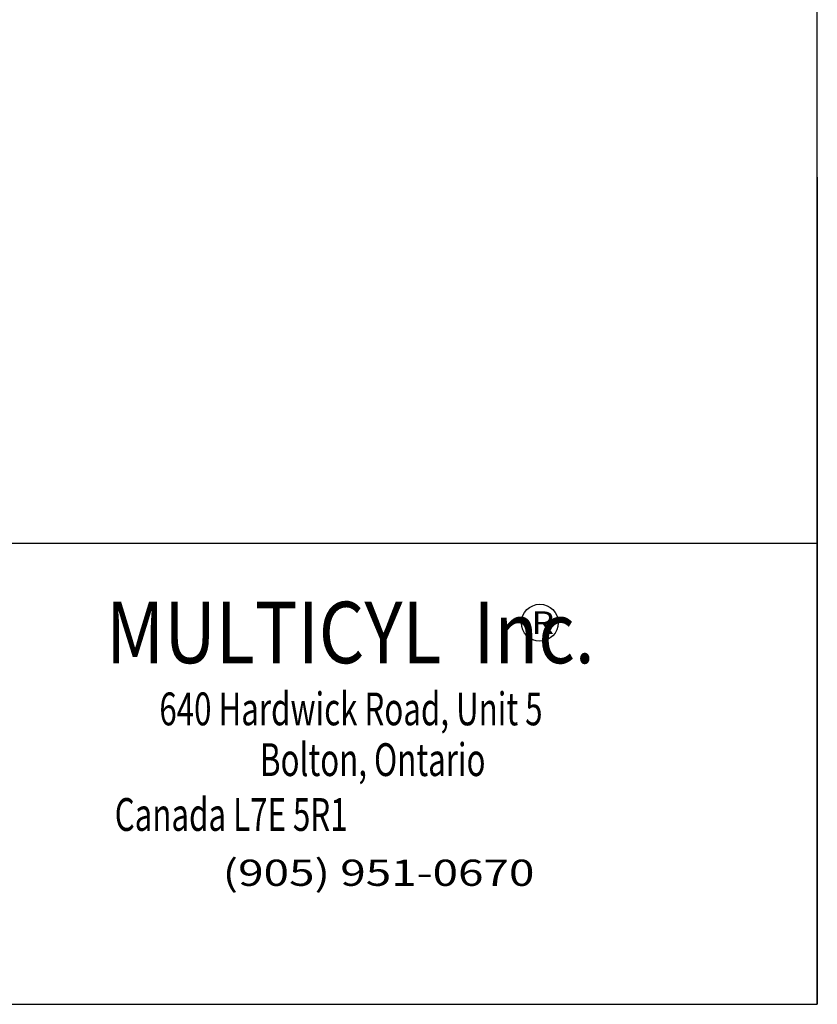
# Model space of a CAD drawing. Extents: x -24.2 to 30.2, y -10.6 to 31.4.
# Drawn here: x 21.5 to 30.2, y -10.6 to 0.1 of the extents above; entities that cross this region are included whole.
import ezdxf

# ---------------------------------------------------------------- set-up
doc = ezdxf.new("R2010")
doc.units = 0
doc.header["$MEASUREMENT"] = 0
doc.layers.add('TitleBlock&Notes', color=3, linetype='CONTINUOUS')
doc.styles.get("Standard").update_dxf_attribs({"font": 'simplex.shx'})

msp = doc.modelspace()

# ---------------------------------------------------------------- linework, layer by layer
at = {"layer": 'TitleBlock&Notes', "color": 3}
for p in [(30.2373, -1.5783), (8.9201, -10.6355)]:
    msp.add_line(p, (30.2373, -10.6355), dxfattribs=at)
at = {"layer": 'TitleBlock&Notes', "color": 3, "linetype": 'Continuous'}
msp.add_line((8.9201, -5.5867), (30.2373, -5.5867), dxfattribs=at)
at = {"layer": 'TitleBlock&Notes'}
msp.add_lwpolyline([(-24.1606, -10.6355), (30.2373, -10.6355), (30.2373, 31.3992), (-24.1606, 31.3992)], close=True, dxfattribs=at)
at = {"layer": 'TitleBlock&Notes', "color": 3, "linetype": 'Continuous'}
msp.add_circle((27.1993, -6.4567), 0.202, dxfattribs=at)

# ---------------------------------------------------------------- texts
for s, height, width, p in [('MULTICYL  Inc.', 0.673174, 0.854701, (22.4474, -6.9005)), ('R', 0.2468, 1.165501, (27.1056, -6.5796)), ('640 Hardwick Road, Unit 5', 0.359026, 0.7, (23.032, -7.5802)), (' Bolton, Ontario', 0.359026, 0.7, (24.0574, -8.1358)), ('          Canada L7E 5R1', 0.359026, 0.7, (21.7752, -8.7364)), ('(905) 951-0670 ', 0.287221, 1.282051, (23.725, -9.3386))]:
    msp.add_text(s, height=height, dxfattribs=dict(at, width=width)).set_placement(p)

doc.saveas('drawing.dxf')
